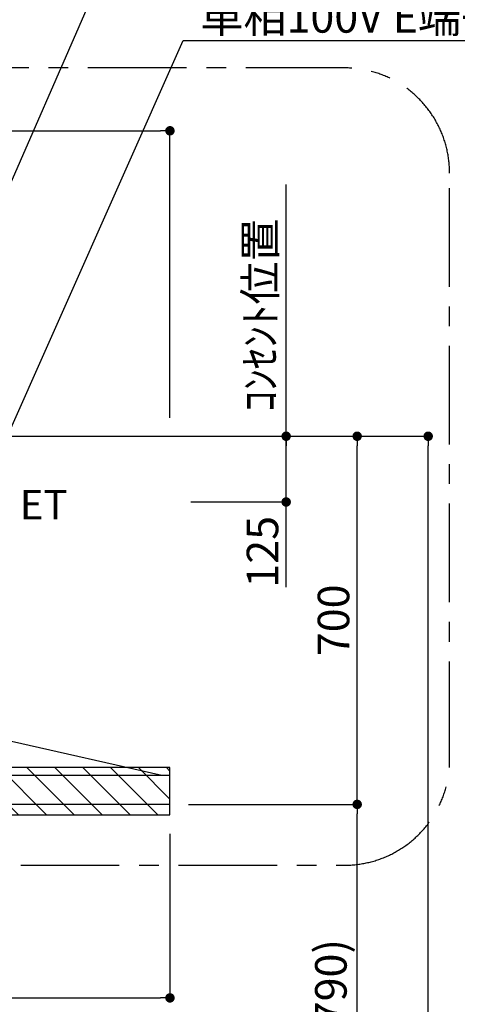
# Model space of a CAD drawing. Extents: x 84007 to 110129, y 210 to 8610.
# Drawn here: x 103170 to 104002, y 3355 to 5227 of the extents above; entities that cross this region are included whole.
import ezdxf

# ---------------------------------------------------------------- set-up
doc = ezdxf.new("R2010")
doc.units = 0
doc.header["$LTSCALE"] = 50
doc.header["$MEASUREMENT"] = 0
doc.linetypes.add('CENTER', pattern=[2, 1.25, -0.25, 0.25, -0.25])
doc.layers.get('0').update_dxf_attribs({"linetype": 'CONTINUOUS'})
for name, color, linetype in [('111-壁仕上', 3, 'CONTINUOUS'), ('150-機器', 8, 'CONTINUOUS'), ('160-文字', 254, 'CONTINUOUS'), ('166-寸法B', 11, 'CONTINUOUS'), ('180-補助', 161, 'CONTINUOUS')]:
    doc.layers.add(name, color=color, linetype=linetype)
doc.styles.add('KH001', font='txt')
doc.styles.add('ＭＳ ゴシック', font='txt', dxfattribs={"height": 10})
doc.dimstyles.new('KH1xx030', dxfattribs={"dimscale": 30, "dimtxt": 2, "dimasz": 0.6, "dimexe": 0.3, "dimexo": 1.2, "dimgap": 0.5, "dimtad": 3, "dimdec": 1, "dimdsep": 46, "dimlunit": 6, "dimtxsty": 'KH001', "dimblk": 'DOT', "dimcen": 1, "dimdle": 1, "dimclrd": 256, "dimclre": 256, "dimclrt": 256, "dimadec": 0, "dimazin": 0, "dimtfac": 1, "dimtdec": 1, "dimtix": 1, "dimtmove": 2, "dimatfit": 3, "dimldrblk": 'CLOSEDBLANK', "dimfxl": 1, "dimtolj": 1, "dimtzin": 0, "dimlwd": -1, "dimlwe": -1, "dimarcsym": 0})

# ---------------------------------------------------------------- blocks, each defined once
blk = doc.blocks.new('_Dot')
at = {"color": 0, "linetype": 'ByBlock', "lineweight": -2}
blk.add_line((-0.5, 0), (-1, 0), dxfattribs=at)
at = {"color": 0, "linetype": 'ByBlock', "const_width": 0.5}
blk.add_lwpolyline([(-0.25, 0, 1), (0.25, 0, 1)], format="xyb", close=True, dxfattribs=at)
blk = doc.blocks.new('*D110')
at = {"layer": '166-寸法B', "transparency": 16777216}
for p, q in [((101655.6, 4593.1), (101655.6, 5024.9)), ((103455.6, 4470.2), (103455.6, 5024.9)), ((101673.6, 5015.9), (103437.6, 5015.9))]:
    blk.add_line(p, q, dxfattribs=at)
at = {"layer": '166-寸法B', "transparency": 16777216, "xscale": 18, "yscale": 18, "zscale": 18, "rotation": 180}
blk.add_blockref('_Dot', (101655.6, 5015.9), dxfattribs=at)
at = {"layer": '166-寸法B', "transparency": 16777216, "xscale": 18, "yscale": 18, "zscale": 18}
blk.add_blockref('_Dot', (103455.6, 5015.9), dxfattribs=at)
at = {"layer": '166-寸法B', "transparency": 16777216, "insert": (102555.6, 5064.7), "char_height": 60, "attachment_point": 5, "style": 'KH001'}
blk.add_mtext('\\A1;1,800', dxfattribs=at)
blk = doc.blocks.new('_ClosedBlank')
at = {"color": 0, "linetype": 'ByBlock', "lineweight": -2}
for p, q in [((-1, 0.17), (0, 0)), ((-1, 0.17), (-1, -0.17)), ((0, 0), (-1, -0.17))]:
    blk.add_line(p, q, dxfattribs=at)
blk = doc.blocks.new('*D88')
at = {"layer": '166-寸法B', "linetype": 'ByBlock', "transparency": 16777216}
for p, q in [((102555.6, 3679.1), (102555.6, 3358.1)), ((103455.7, 3679.1), (103455.7, 3358.1)), ((102573.6, 3367.1), (103437.7, 3367.1))]:
    blk.add_line(p, q, dxfattribs=at)
at = {"layer": '166-寸法B', "transparency": 16777216, "xscale": 18, "yscale": 18, "zscale": 18, "rotation": 180}
blk.add_blockref('_Dot', (102555.6, 3367.1), dxfattribs=at)
at = {"layer": '166-寸法B', "transparency": 16777216, "xscale": 18, "yscale": 18, "zscale": 18}
blk.add_blockref('_Dot', (103455.7, 3367.1), dxfattribs=at)
at = {"layer": '166-寸法B', "transparency": 16777216, "insert": (103005.6, 3412.1), "char_height": 60, "attachment_point": 5, "style": 'KH001'}
blk.add_mtext('\\A1;900', dxfattribs=at)
blk = doc.blocks.new('*D91')
at = {"layer": '166-寸法B', "transparency": 16777216}
for p, q in [((103491.6, 4435.1), (103685.6, 4435.1)), ((103676.6, 4328.1), (103676.6, 4417.1)), ((103495.6, 4310.1), (103685.6, 4310.1)), ((103676.6, 4148), (103676.6, 4310.1))]:
    blk.add_line(p, q, dxfattribs=at)
at = {"layer": '166-寸法B', "transparency": 16777216, "xscale": 18, "yscale": 18, "zscale": 18}
for p, rotation in [((103676.6, 4435.1), 90), ((103676.6, 4310.1), 270)]:
    blk.add_blockref('_Dot', p, dxfattribs=dict(at, rotation=rotation))
at = {"layer": '166-寸法B', "transparency": 16777216, "insert": (103631.6, 4215.4), "char_height": 60, "attachment_point": 5, "rotation": 90, "style": 'KH001'}
blk.add_mtext('\\A1;125', dxfattribs=at)
blk = doc.blocks.new('*D92')
at = {"layer": '166-寸法B', "transparency": 16777216}
for p, q in [((103676.6, 4405.1), (103676.6, 4913.7)), ((103491.6, 4435.1), (103685.6, 4435.1))]:
    blk.add_line(p, q, dxfattribs=at)
at = {"layer": '166-寸法B', "transparency": 16777216, "insert": (103627.2, 4665.1), "char_height": 60, "attachment_point": 5, "rotation": 90, "style": 'KH001'}
blk.add_mtext('\\A1;ｺﾝｾﾝﾄ位置', dxfattribs=at)
blk = doc.blocks.new('_None')
blk = doc.blocks.new('*D94')
at = {"layer": '166-寸法B', "transparency": 16777216}
for p, q in [((103491, 3735.1), (103820.6, 3735.1)), ((103811.6, 2913.1), (103811.6, 3717.1)), ((103507.6, 2895.1), (103820.6, 2895.1))]:
    blk.add_line(p, q, dxfattribs=at)
at = {"layer": '166-寸法B', "transparency": 16777216, "xscale": 18, "yscale": 18, "zscale": 18}
for p, rotation in [((103811.6, 3735.1), 90), ((103811.6, 2895.1), 270)]:
    blk.add_blockref('_Dot', p, dxfattribs=dict(at, rotation=rotation))
at = {"layer": '166-寸法B', "transparency": 16777216, "insert": (103761.6, 3315.1), "char_height": 60, "attachment_point": 5, "rotation": 90, "style": 'KH001'}
blk.add_mtext('\\A1;840(790)', dxfattribs=at)
blk = doc.blocks.new('*D95')
at = {"layer": '166-寸法B', "transparency": 16777216}
for p, q in [((103499.6, 4435.1), (103820.6, 4435.1)), ((103811.6, 3753.1), (103811.6, 4417.1)), ((103491, 3735.1), (103820.6, 3735.1))]:
    blk.add_line(p, q, dxfattribs=at)
at = {"layer": '166-寸法B', "transparency": 16777216, "xscale": 18, "yscale": 18, "zscale": 18}
for p, rotation in [((103811.6, 4435.1), 90), ((103811.6, 3735.1), 270)]:
    blk.add_blockref('_Dot', p, dxfattribs=dict(at, rotation=rotation))
at = {"layer": '166-寸法B', "transparency": 16777216, "insert": (103766.6, 4085.1), "char_height": 60, "attachment_point": 5, "rotation": 90, "style": 'KH001'}
blk.add_mtext('\\A1;700', dxfattribs=at)
blk = doc.blocks.new('*D151')
at = {"layer": '166-寸法B', "transparency": 16777216}
for p, q in [((103499.1, 4435.1), (103955.6, 4435.1)), ((103946.6, 2053.1), (103946.6, 4417.1)), ((103507.6, 2035.1), (103955.6, 2035.1))]:
    blk.add_line(p, q, dxfattribs=at)
at = {"layer": '166-寸法B', "transparency": 16777216, "xscale": 18, "yscale": 18, "zscale": 18}
for p, rotation in [((103946.6, 4435.1), 90), ((103946.6, 2035.1), 270)]:
    blk.add_blockref('_Dot', p, dxfattribs=dict(at, rotation=rotation))
at = {"layer": '166-寸法B', "transparency": 16777216, "insert": (103897.8, 3235.1), "char_height": 60, "attachment_point": 5, "rotation": 90, "style": 'KH001'}
blk.add_mtext('\\A1;2,400', dxfattribs=at)

msp = doc.modelspace()

# ---------------------------------------------------------------- hatches: boundary and pattern name
at = {"layer": '180-補助'}
h = msp.add_hatch(dxfattribs=at)
h.set_pattern_fill('ANSI31', color=13, scale=300, style=0)
h.set_pattern_definition([(135, (597782.598, 3632.875), (26.5165043, 26.5165043), [])])
h.paths.add_polyline_path([(103455.64, 3805.11), (102555.64, 3805.11), (102555.64, 3715.11), (103455.64, 3715.11)])

# ---------------------------------------------------------------- linework, layer by layer
at = {"layer": '111-壁仕上', "ltscale": 2}
msp.add_line((101655.64, 4435.11), (103806.87, 4435.11), dxfattribs=at)
at = {"layer": '150-機器', "color": 6, "linetype": 'Continuous'}
for p, q in [((103154.14, 3855.11), (103440.02, 3790.44)), ((103453.87, 3790.11), (102557.41, 3790.11)), ((103440.02, 3790.44), (103440.19, 3790.4)), ((103453.94, 3790.11), (103453.87, 3790.11)), ((103455.64, 3736.81), (103455.64, 3788.41)), ((103453.94, 3735.11), (102557.34, 3735.11))]:
    msp.add_line(p, q, dxfattribs=at)
for centre, radius, start, end in [((103439.84, 3788.84), 1.6, 53.03753, 77.25177), ((103453.94, 3788.41), 1.7, 0, 90), ((103453.94, 3736.81), 1.7, 270, 0)]:
    msp.add_arc(centre, radius, start, end, dxfattribs=at)
at = {"layer": '180-補助', "linetype": 'CENTER', "ltscale": 3}
msp.add_lwpolyline([(102077.89, 3770.6, 0.3437082), (102271.85, 3619.41), (103787.34, 3619.41, 0.4142136), (103987.34, 3819.41), (103987.34, 4935.52, 0.4142136), (103787.34, 5135.52), (102271.85, 5135.52, 0.4142136), (102071.85, 4935.52), (102071.85, 4599.4)], format="xyb", dxfattribs=at)
at = {"layer": '180-補助', "color": 13}
msp.add_lwpolyline([(103455.64, 3805.11), (102555.64, 3805.11), (102555.64, 3715.11), (103455.64, 3715.11)], close=True, dxfattribs=at)

# ---------------------------------------------------------------- texts
at = {"layer": '160-文字', "insert": (103513.53, 5202.49), "char_height": 60, "attachment_point": 7, "style": 'KH001'}
msp.add_mtext('\\A1;ﾚﾝｼﾞﾌｰﾄﾞ用ｺﾝｾﾝﾄ\\P単相100V E端子付露出型', dxfattribs=at)
at = {"layer": '160-文字', "color": 4, "lineweight": 0, "insert": (103170.1, 4332.99), "char_height": 56, "attachment_point": 1, "line_spacing_factor": 0.782827, "style": 'ＭＳ ゴシック'}
msp.add_mtext('ET', dxfattribs=at)

# ---------------------------------------------------------------- dimensions: what is measured, and where the dimension line sits
at = {"layer": '166-寸法B'}
for base, p1, p2, angle, picture, middle in [((103455.64, 5015.89), (101655.64, 4557.11), (103455.64, 4434.17), 180, '*D110', (102555.64, 5064.7)), ((103946.64, 4435.11), (103471.62, 2035.11), (103463.08, 4435.11), 90, '*D151', (103897.84, 3235.11))]:
    dim = msp.add_linear_dim(base=base, p1=p1, p2=p2, angle=angle, dimstyle='KH1xx030', dxfattribs=at)
    dim.commit()
    dim.dimension.update_dxf_attribs({"geometry": picture, "text_midpoint": middle})
dim = msp.add_linear_dim(base=(103676.64, 4883.66), p1=(103455.62, 4435.11), p2=(103599.64, 4883.66), angle=90, text='ｺﾝｾﾝﾄ位置', dimstyle='KH1xx030', override={"dimjust": 2, "dimblk1": 'None', "dimblk2": 'None', "dimsah": 1, "dimse2": 1}, dxfattribs=at)
dim.commit()
dim.dimension.update_dxf_attribs({"geometry": '*D92', "text_midpoint": (103627.23, 4665.1)})
for base, p1, p2, override, picture, middle in [((103811.64, 4435.11), (103454.99, 3735.11), (103463.62, 4435.11), {"dimpost": ''}, '*D95', (103766.64, 4085.11)), ((103811.64, 3735.11), (103471.62, 2895.11), (103454.99, 3735.11), {"dimpost": '(790)'}, '*D94', (103761.62, 3315.11))]:
    dim = msp.add_linear_dim(base=base, p1=p1, p2=p2, angle=90, dimstyle='KH1xx030', override=override, dxfattribs=at)
    dim.commit()
    dim.dimension.update_dxf_attribs({"geometry": picture, "text_midpoint": middle})
dim = msp.add_linear_dim(base=(103676.64, 4435.11), p1=(103459.62, 4310.11), p2=(103455.62, 4435.11), angle=90, dimstyle='KH1xx030', override={"dimtmove": 1}, dxfattribs=at)
dim.commit()
dim.dimension.update_dxf_attribs({"geometry": '*D91', "text_midpoint": (103676.64, 4215.37), "dimtype": 128})
dim = msp.add_linear_dim(base=(103455.66, 3367.14), p1=(102555.64, 3715.11), p2=(103455.66, 3715.11), dimstyle='KH1xx030', override={"dimfxl": 0.5, "dimarcsym": 1}, dxfattribs=at)
dim.commit()
dim.dimension.update_dxf_attribs({"geometry": '*D88', "text_midpoint": (103005.65, 3412.14)})

# ---------------------------------------------------------------- leaders
at = {"layer": '160-文字', "annotation_type": 0, "has_hookline": 1, "hookline_direction": 0}
for points, override, text_width in [([(102975.64, 4511.34), (103401.94, 5486.43), (103530.54, 5486.43)], {"dimgap": 0.5, "dimtad": 1, "dimfxl": 0.5, "dimarcsym": 1}, 1387.01), ([(103090.64, 4310.11), (103480.53, 5187.49), (103498.53, 5187.49)], {"dimgap": 0.5, "dimtad": 1}, 847.61)]:
    msp.add_leader(points, dimstyle='KH1xx030', override=override, dxfattribs=dict(at, text_width=text_width))

doc.saveas('drawing.dxf')
